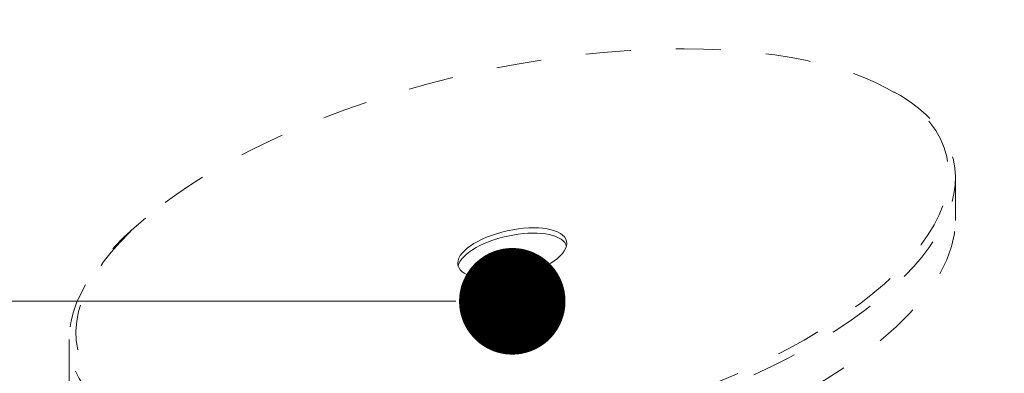
# Model space of a CAD drawing. Units: millimetres. Extents: x 0 to 1680, y 0 to 1188.
# Drawn here: x 636 to 673, y 778 to 791 of the extents above; entities that cross this region are included whole.
import ezdxf

# ---------------------------------------------------------------- set-up
doc = ezdxf.new("R2010")
doc.units = ezdxf.units.MM
doc.header["$LTSCALE"] = 20
doc.linetypes.add('JWW_CENTER1', pattern=[6.773333, 4.233333, -0.846667, 0.846667, -0.846667])
doc.linetypes.add('JWW_DASHED1', pattern=[1.693333, 0.846667, -0.846667])
for name, color, linetype in [('中心線', 7, 'Continuous'), ('寸法線', 7, 'Continuous'), ('部材(積層鋼板)', 7, 'Continuous')]:
    doc.layers.add(name, color=color, linetype=linetype)

msp = doc.modelspace()

# ---------------------------------------------------------------- linework, layer by layer
at = {"layer": 'Defpoints', "color": 7, "linetype": 'Continuous', "lineweight": 5, "const_width": 2}
msp.add_lwpolyline([(655.032, 780.529, 0.414214), (654.032, 781.529, 0.414214), (653.032, 780.529, 0.414214), (654.032, 779.529, 0.414214)], format="xyb", close=True, dxfattribs=at)
msp.add_lwpolyline([(655.032, 780.529, 0.414214), (654.032, 781.529, 0.414214), (653.032, 780.529, 0.414214), (654.032, 779.529, 0.414214)], format="xyb", close=True, dxfattribs=at)
at = {"layer": '中心線', "color": 40, "linetype": 'JWW_CENTER1', "lineweight": 5}
msp.add_line((654.032, 780.529), (654.032, 782.329), dxfattribs=at)
at = {"layer": '寸法線', "color": 7, "linetype": 'Continuous', "lineweight": 5}
for p in [(651.91, 780.529), (651.854, 780.529)]:
    msp.add_line(p, (605.954, 780.529), dxfattribs=at)
at = {"layer": '部材(積層鋼板)', "color": 134, "linetype": 'JWW_DASHED1', "lineweight": 15, "ltscale": 0.1}
for p, q in [((670.685, 785.162), (670.685, 783.562)), ((637.38, 779.097), (637.38, 777.497))]:
    msp.add_line(p, q, dxfattribs=at)
msp.add_ellipse((654.032, 782.329), major_axis=(-16.328, -3.62), ratio=0.414214, dxfattribs=at)
for centre, start_param, end_param in [((654.032, 782.129), 5.595171, 9.929648), ((654.032, 780.529), 6.191613, 9.333206)]:
    msp.add_ellipse(centre, major_axis=(-16.583, -3.676), ratio=0.414214, start_param=start_param, end_param=end_param, dxfattribs=at)
at = {"layer": '部材(積層鋼板)', "color": 134, "linetype": 'JWW_DASHED1', "lineweight": 15}
msp.add_ellipse((654.032, 782.329), major_axis=(-2.041, -0.452), ratio=0.414214, dxfattribs=at)
msp.add_ellipse((654.032, 782.129), major_axis=(-2.041, -0.452), ratio=0.414214, start_param=3.141593, end_param=6.078148, dxfattribs=at)

doc.saveas('drawing.dxf')
